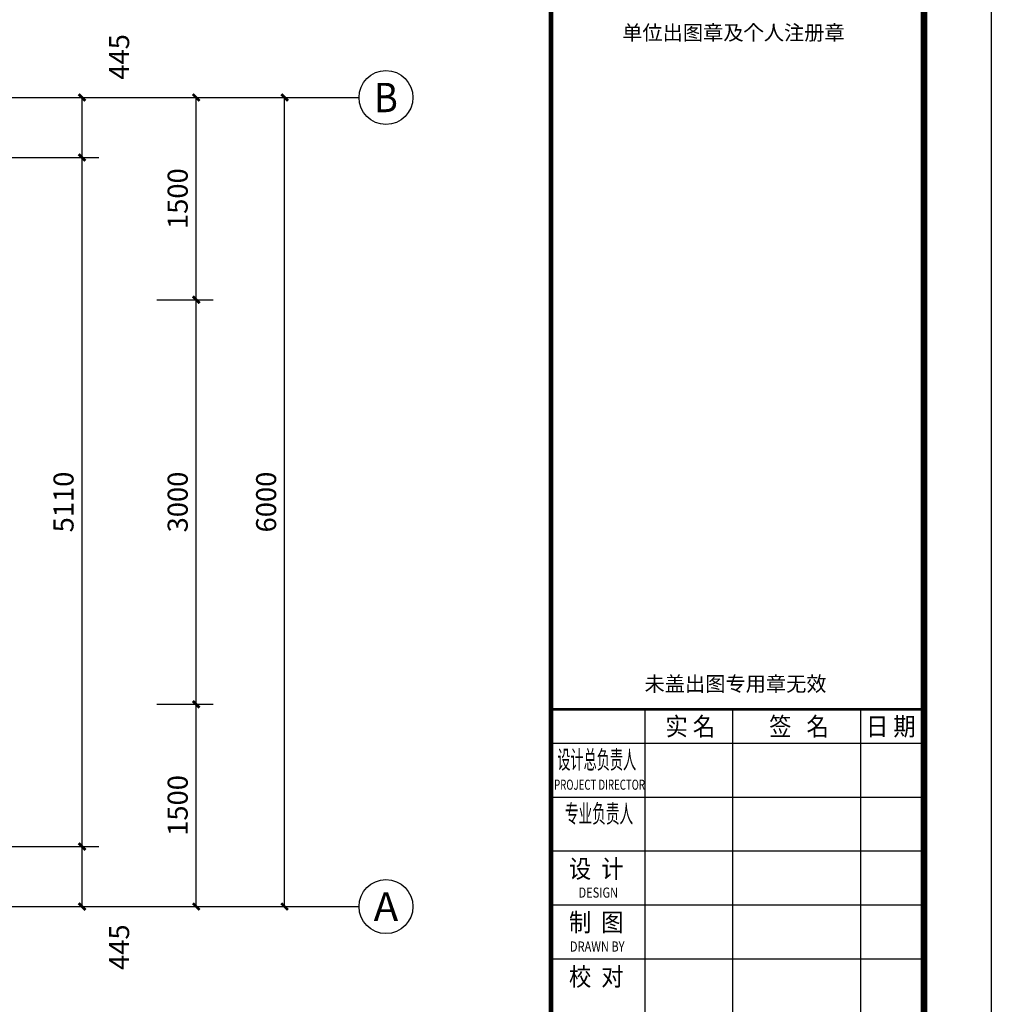
# Model space of a CAD drawing. Extents: x -33339 to 432012, y -112461 to 118978.
# Drawn here: x 147689 to 154897, y -50127 to -42825 of the extents above; entities that cross this region are included whole.
import ezdxf
from ezdxf.enums import TextEntityAlignment as Align

# ---------------------------------------------------------------- set-up
doc = ezdxf.new("R2010")
doc.units = 0
doc.header["$LTSCALE"] = 1000
doc.header["$MEASUREMENT"] = 0
for name, color, linetype in [('AXIS', 3, 'Continuous'), ('AXIS_TEXT', 7, 'Continuous'), ('PUB_DIM', 3, 'Continuous'), ('时代图框', 161, 'Continuous')]:
    doc.layers.add(name, color=color, linetype=linetype)
doc.styles.add('_TCH_AXIS', font='COMPLEX', dxfattribs={"bigfont": 'GBCBIG'})
doc.styles.add('_TCH_DIM_T3', font='SIMPLEX', dxfattribs={"width": 0.705882, "bigfont": 'GBCBIG'})
doc.styles.add('COMPLEX', font='COMPLEX')
doc.styles.add('ERA', font='txt')
doc.dimstyles.new('_TCH_ARCH&&50', dxfattribs={"dimtxt": 148.75, "dimasz": 50, "dimexe": 125, "dimexo": 150, "dimgap": 63.125, "dimtad": 1, "dimdec": 0, "dimzin": 0, "dimdsep": 46, "dimtxsty": '_TCH_DIM_T3', "dimblk": 'ARCHTICK', "dimcen": 0.09, "dimclrt": 7, "dimazin": 2, "dimtfac": 1, "dimtdec": 0, "dimtix": 1, "dimtmove": 2, "dimatfit": 3, "dimfxl": 1, "dimtolj": 1, "dimtzin": 0, "dimarcsym": 0})

# ---------------------------------------------------------------- blocks, each defined once
blk = doc.blocks.new('SDTK_V5')
at = {"layer": '时代图框'}
blk.add_line((0, 33800), (0, 0), dxfattribs=at)
at = {"layer": '时代图框', "color": 161}
for p, q in [((-4135, 10600), (-4135, 16700)), ((-2835, 10600), (-2835, 16700)), ((-935, 10600), (-935, 16700)), ((-5535, 16200), (0, 16200)), ((-5535, 15400), (0, 15400)), ((-5535, 14600), (0, 14600)), ((-5535, 13800), (0, 13800)), ((-5535, 13000), (0, 13000))]:
    blk.add_line(p, q, dxfattribs=at)
for points, const_width in [([(-5535, 33800), (-5535, 0)], 70), ([(-5535, 16700), (0, 16700)], 40)]:
    blk.add_lwpolyline(points, dxfattribs=dict(at, const_width=const_width))
at = {"layer": '时代图框', "color": 7, "style": 'ERA'}
for s, p in [('单位出图章及个人注册章', (-2826, 26627)), ('未盖出图专用章无效', (-2795, 16969))]:
    blk.add_text(s, height=220, dxfattribs=at).set_placement(p, align=Align.CENTER)
for s, height, width, p in [('实 名', 270, 0.9, (-3466, 16312)), ('签   名', 270, 0.9, (-1854, 16312)), ('日 期', 270, 0.9, (-491, 16312)), ('设计总负责人', 270, 0.53, (-4854, 15819)), ('PROJECT DIRECTOR', 150, 0.7, (-4813, 15508)), ('专业负责人', 270, 0.55, (-4820, 15019)), ('设  计', 270, 0.9, (-4862, 14201)), ('DESIGN', 150, 0.8, (-4831, 13908)), ('制  图', 270, 0.9, (-4862, 13406)), ('DRAWN BY', 150, 0.8, (-4847, 13108)), ('校  对', 270, 0.9, (-4862, 12601))]:
    blk.add_text(s, height=height, dxfattribs=dict(at, width=width)).set_placement(p, align=Align.CENTER)
blk = doc.blocks.new('*U10')
at = {"layer": '时代图框', "color": 161}
blk.add_line((1000, 41000), (1000, -1000), dxfattribs=at)
at = {"layer": '时代图框', "color": 161, "const_width": 100}
blk.add_lwpolyline([(-55900, 0), (0, 0), (0, 40000), (-55900, 40000)], close=True, dxfattribs=at)
at = {"layer": '时代图框'}
blk.add_blockref('SDTK_V5', (0, 0), dxfattribs=at)
at = {"layer": '时代图框', "style": 'ERA', "width": 0.7}
blk.add_attdef('图纸编号', text='', height=250, dxfattribs=at).set_placement((-3555, 1064), align=Align.CENTER)
blk = doc.blocks.new('_ArchTick')
at = {"color": 0, "linetype": 'ByBlock', "const_width": 0.4}
blk.add_lwpolyline([(-0.5, -0.5), (0.5, 0.5)], dxfattribs=at)
blk = doc.blocks.new('*D153')
at = {"layer": 'Defpoints', "color": 0, "transparency": 16777216}
for p in [(147098.8, -48956.9), (148151.8, -48956.9), (147098.8, -49401.9)]:
    blk.add_point(p, dxfattribs=at)
at = {"layer": 'PUB_DIM', "color": 0, "lineweight": -2, "transparency": 16777216}
for p, q in [((147248.8, -48956.9), (148276.8, -48956.9)), ((148151.8, -49401.9), (148151.8, -48956.9)), ((147248.8, -49401.9), (148276.8, -49401.9))]:
    blk.add_line(p, q, dxfattribs=at)
at = {"layer": 'PUB_DIM', "color": 0, "lineweight": -2, "transparency": 16777216, "xscale": 50, "yscale": 50, "zscale": 50}
for p, rotation in [((148151.8, -48956.9), 90), ((148151.8, -49401.9), 270)]:
    blk.add_blockref('_ArchTick', p, dxfattribs=dict(at, rotation=rotation))
at = {"layer": 'PUB_DIM', "color": 7, "transparency": 16777216, "insert": (148426.8, -49703), "char_height": 148.75, "attachment_point": 5, "rotation": 90, "style": '_TCH_DIM_T3'}
blk.add_mtext('\\A1;445', dxfattribs=at)
blk = doc.blocks.new('*D154')
at = {"layer": 'Defpoints', "color": 0, "transparency": 16777216}
for p in [(147098.8, -43846.9), (148151.8, -43846.9), (147098.8, -48956.9)]:
    blk.add_point(p, dxfattribs=at)
at = {"layer": 'PUB_DIM', "color": 0, "lineweight": -2, "transparency": 16777216}
for p, q in [((147248.8, -43846.9), (148276.8, -43846.9)), ((148151.8, -48956.9), (148151.8, -43846.9)), ((147248.8, -48956.9), (148276.8, -48956.9))]:
    blk.add_line(p, q, dxfattribs=at)
at = {"layer": 'PUB_DIM', "color": 0, "lineweight": -2, "transparency": 16777216, "xscale": 50, "yscale": 50, "zscale": 50}
for p, rotation in [((148151.8, -43846.9), 90), ((148151.8, -48956.9), 270)]:
    blk.add_blockref('_ArchTick', p, dxfattribs=dict(at, rotation=rotation))
at = {"layer": 'PUB_DIM', "color": 7, "transparency": 16777216, "insert": (148014.3, -46401.9), "char_height": 148.75, "attachment_point": 5, "rotation": 90, "style": '_TCH_DIM_T3'}
blk.add_mtext('\\A1;5110', dxfattribs=at)
blk = doc.blocks.new('*D155')
at = {"layer": 'Defpoints', "color": 0, "transparency": 16777216}
for p in [(147098.8, -43401.9), (148151.8, -43401.9), (147098.8, -43846.9)]:
    blk.add_point(p, dxfattribs=at)
at = {"layer": 'PUB_DIM', "color": 0, "lineweight": -2, "transparency": 16777216}
for p, q in [((147248.8, -43401.9), (148276.8, -43401.9)), ((148151.8, -43846.9), (148151.8, -43401.9)), ((147248.8, -43846.9), (148276.8, -43846.9))]:
    blk.add_line(p, q, dxfattribs=at)
at = {"layer": 'PUB_DIM', "color": 0, "lineweight": -2, "transparency": 16777216, "xscale": 50, "yscale": 50, "zscale": 50}
for p, rotation in [((148151.8, -43401.9), 90), ((148151.8, -43846.9), 270)]:
    blk.add_blockref('_ArchTick', p, dxfattribs=dict(at, rotation=rotation))
at = {"layer": 'PUB_DIM', "color": 7, "transparency": 16777216, "insert": (148426.8, -43100.8), "char_height": 148.75, "attachment_point": 5, "rotation": 90, "style": '_TCH_DIM_T3'}
blk.add_mtext('\\A1;445', dxfattribs=at)
blk = doc.blocks.new('*D580')
at = {"layer": 'Defpoints', "color": 0, "transparency": 16777216}
for p in [(148557.1, -47901.9), (148998.7, -47901.9), (148557.1, -49401.9)]:
    blk.add_point(p, dxfattribs=at)
at = {"layer": 'PUB_DIM', "color": 0, "lineweight": -2, "transparency": 16777216}
for p, q in [((148707.1, -47901.9), (149123.7, -47901.9)), ((148998.7, -49401.9), (148998.7, -47901.9)), ((148707.1, -49401.9), (149123.7, -49401.9))]:
    blk.add_line(p, q, dxfattribs=at)
at = {"layer": 'PUB_DIM', "color": 0, "lineweight": -2, "transparency": 16777216, "xscale": 50, "yscale": 50, "zscale": 50}
for p, rotation in [((148998.7, -47901.9), 90), ((148998.7, -49401.9), 270)]:
    blk.add_blockref('_ArchTick', p, dxfattribs=dict(at, rotation=rotation))
at = {"layer": 'PUB_DIM', "color": 7, "transparency": 16777216, "insert": (148861.2, -48651.9), "char_height": 148.75, "attachment_point": 5, "rotation": 90, "style": '_TCH_DIM_T3'}
blk.add_mtext('\\A1;1500', dxfattribs=at)
blk = doc.blocks.new('*D581')
at = {"layer": 'Defpoints', "color": 0, "transparency": 16777216}
for p in [(148557.1, -44901.9), (148998.7, -44901.9), (148557.1, -47901.9)]:
    blk.add_point(p, dxfattribs=at)
at = {"layer": 'PUB_DIM', "color": 0, "lineweight": -2, "transparency": 16777216}
for p, q in [((148707.1, -44901.9), (149123.7, -44901.9)), ((148998.7, -47901.9), (148998.7, -44901.9)), ((148707.1, -47901.9), (149123.7, -47901.9))]:
    blk.add_line(p, q, dxfattribs=at)
at = {"layer": 'PUB_DIM', "color": 0, "lineweight": -2, "transparency": 16777216, "xscale": 50, "yscale": 50, "zscale": 50}
for p, rotation in [((148998.7, -44901.9), 90), ((148998.7, -47901.9), 270)]:
    blk.add_blockref('_ArchTick', p, dxfattribs=dict(at, rotation=rotation))
at = {"layer": 'PUB_DIM', "color": 7, "transparency": 16777216, "insert": (148861.2, -46401.9), "char_height": 148.75, "attachment_point": 5, "rotation": 90, "style": '_TCH_DIM_T3'}
blk.add_mtext('\\A1;3000', dxfattribs=at)
blk = doc.blocks.new('*D582')
at = {"layer": 'Defpoints', "color": 0, "transparency": 16777216}
for p in [(148557.1, -43401.9), (148998.7, -43401.9), (148557.1, -44901.9)]:
    blk.add_point(p, dxfattribs=at)
at = {"layer": 'PUB_DIM', "color": 0, "lineweight": -2, "transparency": 16777216}
for p, q in [((148707.1, -43401.9), (149123.7, -43401.9)), ((148998.7, -44901.9), (148998.7, -43401.9)), ((148707.1, -44901.9), (149123.7, -44901.9))]:
    blk.add_line(p, q, dxfattribs=at)
at = {"layer": 'PUB_DIM', "color": 0, "lineweight": -2, "transparency": 16777216, "xscale": 50, "yscale": 50, "zscale": 50}
for p, rotation in [((148998.7, -43401.9), 90), ((148998.7, -44901.9), 270)]:
    blk.add_blockref('_ArchTick', p, dxfattribs=dict(at, rotation=rotation))
at = {"layer": 'PUB_DIM', "color": 7, "transparency": 16777216, "insert": (148861.2, -44151.9), "char_height": 148.75, "attachment_point": 5, "rotation": 90, "style": '_TCH_DIM_T3'}
blk.add_mtext('\\A1;1500', dxfattribs=at)
blk = doc.blocks.new('*D583')
at = {"layer": 'Defpoints', "color": 0, "transparency": 16777216}
for p in [(147098.8, -43401.9), (149654.9, -43401.9), (147098.8, -49401.9)]:
    blk.add_point(p, dxfattribs=at)
at = {"layer": 'PUB_DIM', "color": 0, "lineweight": -2, "transparency": 16777216}
for p, q in [((147248.8, -43401.9), (149779.9, -43401.9)), ((149654.9, -49401.9), (149654.9, -43401.9)), ((147248.8, -49401.9), (149779.9, -49401.9))]:
    blk.add_line(p, q, dxfattribs=at)
at = {"layer": 'PUB_DIM', "color": 0, "lineweight": -2, "transparency": 16777216, "xscale": 50, "yscale": 50, "zscale": 50}
for p, rotation in [((149654.9, -43401.9), 90), ((149654.9, -49401.9), 270)]:
    blk.add_blockref('_ArchTick', p, dxfattribs=dict(at, rotation=rotation))
at = {"layer": 'PUB_DIM', "color": 7, "transparency": 16777216, "insert": (149517.4, -46401.9), "char_height": 148.75, "attachment_point": 5, "rotation": 90, "style": '_TCH_DIM_T3'}
blk.add_mtext('\\A1;6000', dxfattribs=at)
blk = doc.blocks.new('_AXISO')
blk.add_circle((0, 0), 0.5)
at = {"layer": 'AXIS_TEXT', "style": 'COMPLEX', "width": 1.041667}
blk.add_attdef('A', text='', height=0.56, dxfattribs=at).set_placement((-0.25, -0.28), (0.25, -0.28), align=Align.FIT)

msp = doc.modelspace()

# ---------------------------------------------------------------- linework, layer by layer
at = {"layer": 'AXIS'}
for p, q in [((148514.3, -43401.9), (150206.4, -43401.9)), ((148514.3, -49401.9), (150206.4, -49401.9))]:
    msp.add_line(p, q, dxfattribs=at)

# ---------------------------------------------------------------- block references
ref = msp.add_blockref('_AXISO', (150406.4, -43401.9), dxfattribs=dict(at, xscale=400, yscale=400, zscale=400))
ref.add_attrib('A', 'B', dxfattribs={"layer": 'AXIS_TEXT', "height": 217.6, "style": '_TCH_AXIS'}).set_placement((150318.3, -43510.7), (150494.5, -43510.7), align=Align.FIT)
ref = msp.add_blockref('_AXISO', (150406.4, -49401.9), dxfattribs=dict(at, xscale=400, yscale=400, zscale=400))
ref.add_attrib('A', 'A', dxfattribs={"layer": 'AXIS_TEXT', "height": 212.6, "style": '_TCH_AXIS'}).set_placement((150315.3, -49508.2), (150497.5, -49508.2), align=Align.FIT)
at = {"layer": '时代图框', "xscale": 0.5, "yscale": 0.5, "zscale": 0.5}
msp.add_blockref('*U10', (154397.4, -56289.6), dxfattribs=at)

# ---------------------------------------------------------------- dimensions: what is measured, and where the dimension line sits
at = {"layer": 'PUB_DIM'}
for base, p1, p2, picture, middle in [((148151.8, -43401.9), (147098.8, -43846.9), (147098.8, -43401.9), '*D155', (148426.8, -43100.8)), ((148151.8, -48956.9), (147098.8, -49401.9), (147098.8, -48956.9), '*D153', (148426.8, -49703))]:
    dim = msp.add_linear_dim(base=base, p1=p1, p2=p2, angle=90, dimstyle='_TCH_ARCH&&50', dxfattribs=at)
    dim.commit()
    dim.dimension.update_dxf_attribs({"geometry": picture, "text_midpoint": middle, "dimtype": 128})
for p1, p2, distance, picture, middle in [((147098.8, -49401.9), (147098.8, -43401.9), -2556, '*D583', (149517.4, -46401.9)), ((148557.1, -44901.9), (148557.1, -43401.9), -441.6, '*D582', (148861.2, -44151.9)), ((148557.1, -47901.9), (148557.1, -44901.9), -441.6, '*D581', (148861.2, -46401.9)), ((148557.1, -49401.9), (148557.1, -47901.9), -441.6, '*D580', (148861.2, -48651.9))]:
    dim = msp.add_aligned_dim(p1=p1, p2=p2, distance=distance, dimstyle='_TCH_ARCH&&50', dxfattribs=at)
    dim.commit()
    dim.dimension.update_dxf_attribs({"geometry": picture, "text_midpoint": middle})
dim = msp.add_linear_dim(base=(148151.8, -43846.9), p1=(147098.8, -48956.9), p2=(147098.8, -43846.9), angle=90, dimstyle='_TCH_ARCH&&50', dxfattribs=at)
dim.commit()
dim.dimension.update_dxf_attribs({"geometry": '*D154', "text_midpoint": (148014.3, -46401.9)})

doc.saveas('drawing.dxf')
